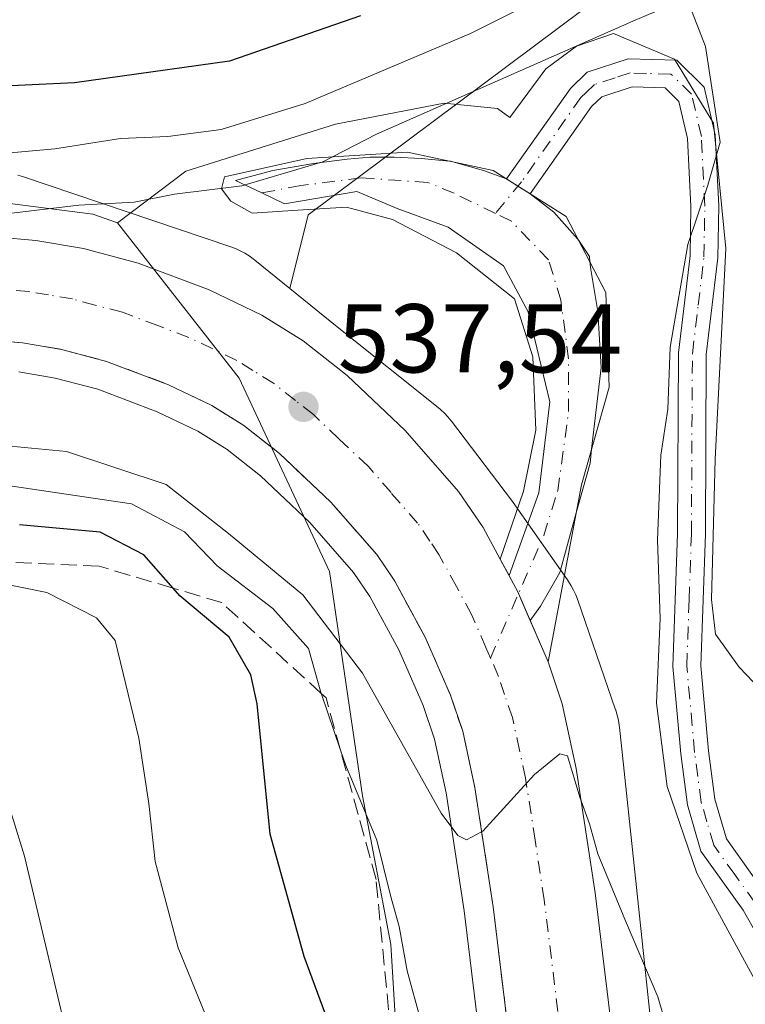
# Model space of a CAD drawing. Units: metres. Extents: x 559733 to 563167, y 4724063 to 4726407.
# Drawn here: x 560292 to 560366, y 4725462 to 4725563 of the extents above; entities that cross this region are included whole.
import ezdxf

# ---------------------------------------------------------------- set-up
doc = ezdxf.new("R2010")
doc.units = ezdxf.units.M
doc.header["$MEASUREMENT"] = 0
doc.linetypes.add('DGN Style 3', pattern=[2.307223458686699, 1.648016756204785, -0.6592067024819142])
doc.linetypes.add('DGN Style 4', pattern=[2.6384748266838614, 1.318413404963828, -0.6592067024819142, 0.001648016756204785, -0.6592067024819142])
for name, color, linetype, lineweight in [('Arbolado forestal CxS', 92, 'Continuous', 0), ('Camino Cxs', 7, 'Continuous', 0), ('Camino eje', 30, 'DGN Style 4', 13), ('Carretera de calzada única Cxs', 7, 'Continuous', 13), ('Carretera de calzada única eje', 7, 'DGN Style 4', 0), ('Curva de nivel maestra', 30, 'Continuous', 30), ('Curva de nivel normal', 30, 'Continuous', 0), ('Espacio natural protegido', 121, 'Continuous', 13), ('Espacio natural protegido CxS', 121, 'Continuous', 0), ('Explanada Cxs', 7, 'Continuous', 0), ('Núcleo urbano CxS', 7, 'Continuous', 0), ('Punto de cota en terreno', 7, 'Continuous', 0), ('Rótulo de punto de cota en terreno', 7, 'Continuous', 0), ('Talud superficial', 30, 'DGN Style 3', 0)]:
    doc.layers.add(name, color=color, linetype=linetype, lineweight=lineweight)
doc.styles.add('Style-Arial', font='txt')

# ---------------------------------------------------------------- blocks, each defined once
blk = doc.blocks.new('*U9')
at = {"layer": 'Arbolado forestal CxS', "color": 92, "linetype": 'Continuous', "lineweight": 0}
blk.add_polyline3d([(560357.1031, 4725455.9595, 540.8423000000039), (560353.4634999996, 4725490.1505, 538.0363000000071), (560353.4401000004, 4725490.348099999, 538.0636999999988), (560353.3548999997, 4725490.864499999, 538.1515999999974), (560353.2361000003, 4725491.374500001, 538.2630000000064), (560353.0840999996, 4725491.875499999, 538.3986000000004), (560353.0692999996, 4725491.9187, 538.4116000000067), (560349.1485000001, 4725503.255899999, 539.1686000000045), (560348.9789000005, 4725503.702500001, 539.1713000000018), (560348.7626999998, 4725504.179300001, 539.1753000000026), (560348.5159, 4725504.641100001, 539.1796999999933), (560348.2396999998, 4725505.085700001, 539.1843999999984), (560348.1321, 4725505.2423, 539.1861000000063), (560342.5560999997, 4725513.172700001, 538.6949000000022), (560342.3855, 4725513.406099999, 538.682799999995), (560336.2324999999, 4725521.517300001, 538.7574000000022), (560336.2059000004, 4725521.5525, 538.7562000000034), (560335.8734999998, 4725521.9571, 538.7369000000035), (560335.5159, 4725522.3391, 538.7087000000029), (560335.1338999998, 4725522.696900001, 538.6627000000008), (560334.8514999999, 4725522.933300001, 538.6245000000055), (560324.4912999999, 4725531.207900001, 537.9474000000046), (560319.6640999997, 4725535.1161, 537.3413), (560321.5242999997, 4725542.680500001, 535.5109999999986), (560357.5661000004, 4725569.604699999, 530.4992000000057)], dxfattribs=at)
blk = doc.blocks.new('*U15')
at = {"layer": 'Arbolado forestal CxS', "color": 92, "linetype": 'Continuous', "lineweight": 0}
blk.add_polyline3d([(560504.6341000004, 4726051.090700001, 520.2140000000073), (560514.4857000001, 4726006.755100001, 510.9590000000026), (560529.2635000004, 4725964.8825, 513.4398999999976), (560529.2626999998, 4725905.7685, 514.0875999999989), (560521.8724999996, 4725846.6547, 519.0384999999952), (560487.3885000004, 4725794.930500001, 512.7926000000007), (560462.7565000001, 4725723.501499999, 522.3669999999984), (560443.0509000003, 4725664.387900001, 523.5139999999956), (560421.7827000003, 4725617.1973, 516.2755999999936), (560386.3989000004, 4725600.3487, 521.0564000000013), (560357.5661000004, 4725569.604699999, 530.4992000000057), (560321.5242999997, 4725542.680500001, 535.5109999999986), (560319.6640999997, 4725535.1161, 537.3413), (560316.0509000003, 4725538.041300001, 536.8154000000068), (560315.8872999996, 4725538.170700001, 536.7695999999996), (560315.4617, 4725538.475500001, 536.6619999999966), (560315.0173000004, 4725538.7521, 536.5647999999928), (560314.5554999998, 4725538.9987, 536.4783000000025), (560314.0787000004, 4725539.2149, 536.4024999999965), (560313.5887000002, 4725539.399, 536.3375999999989), (560313.5831000004, 4725539.4011, 536.3368999999948), (560313.5774999997, 4725539.403000001, 536.3362000000052), (560292.2345000004, 4725546.613299999, 530.1009000000049), (560291.7446999997, 4725546.761700001, 529.9572999999946)], dxfattribs=at)
blk = doc.blocks.new('*U24')
at = {"layer": 'Espacio natural protegido CxS', "color": 121, "linetype": 'Continuous', "lineweight": 0, "flags": 128}
blk.add_lwpolyline([(560367.9318, 4725494.003), (560365.7518999996, 4725496.273000001), (560363.3079000014, 4725499.685000001), (560362.895999999, 4725503.243), (560363.2822000004, 4725517.616000001), (560364.3696, 4725539.244000001), (560363.1167999994, 4725552.0781), (560359.1199000002, 4725558.656099999), (560352.8688999997, 4725561.272199999), (560349.0669, 4725559.967300001), (560345.9088999992, 4725557.6513), (560342.230799999, 4725552.650400001), (560340.9528000002, 4725553.575400001), (560335.4787999989, 4725554.1435), (560324.3176999989, 4725551.9697), (560308.9736999993, 4725547.155999999), (560301.9494000005, 4725541.851500002), (560299.4482000008, 4725542.748199998), (560281.2966000009, 4725545.090700001)], dxfattribs=at)
blk = doc.blocks.new('5PATER')
at = {"layer": 'Punto de cota en terreno', "linetype": 'Continuous', "lineweight": 0}
h = blk.add_hatch(color=51, dxfattribs=at)
edge = h.paths.add_edge_path()
edge.add_ellipse((0, 0), major_axis=(-0.1095731443231308, -0.1110710700762829), ratio=0.9994222409660322, start_angle=0, end_angle=360)

msp = doc.modelspace()

# ---------------------------------------------------------------- linework, layer by layer
at = {"layer": 'Arbolado forestal CxS', "color": 92, "linetype": 'Continuous', "lineweight": 0}
for points in [[(560295.2315999996, 4726381.510299999, 520.7780999999959), (560297.7399000004, 4726361.4417, 520.6664000000019), (560297.7392999995, 4726329.421700001, 516.8761999999988), (560297.7386999996, 4726290.0123, 512.3649000000005), (560300.2012999998, 4726260.4553, 512.779999999999), (560324.8315000003, 4726208.7303, 522.7054000000062), (560329.7569000004, 4726161.931700001, 515.7805999999982), (560369.1655000001, 4726120.058900001, 515.110400000005), (560428.2790999999, 4726090.5009, 519.9293999999937), (560472.6142999995, 4726065.8695, 517.911500000002), (560504.6341000004, 4726051.090700001, 520.2140000000073), (560514.4857000001, 4726006.755100001, 510.9590000000026), (560529.2635000004, 4725964.8825, 513.4398999999976), (560529.2626999998, 4725905.7685, 514.0875999999989), (560521.8724999996, 4725846.6547, 519.0384999999952), (560487.3885000004, 4725794.930500001, 512.7926000000007), (560462.7565000001, 4725723.501499999, 522.3669999999984), (560443.0509000003, 4725664.387900001, 523.5139999999956), (560421.7827000003, 4725617.1973, 516.2755999999936), (560386.3989000004, 4725600.3487, 521.0564000000013), (560357.5661000004, 4725569.604699999, 530.4992000000057), (560321.5242999997, 4725542.680500001, 535.5109999999986), (560319.6640999997, 4725535.1161, 537.3413)], [(560295.2315999996, 4726381.510299999, 520.7780999999959), (560297.7399000004, 4726361.4417, 520.6664000000019), (560297.7392999995, 4726329.421700001, 516.8761999999988), (560297.7386999996, 4726290.0123, 512.3649000000005), (560300.2012999998, 4726260.4553, 512.779999999999), (560324.8315000003, 4726208.7303, 522.7054000000062), (560329.7569000004, 4726161.931700001, 515.7805999999982), (560369.1655000001, 4726120.058900001, 515.110400000005), (560428.2790999999, 4726090.5009, 519.9293999999937), (560472.6142999995, 4726065.8695, 517.911500000002), (560504.6341000004, 4726051.090700001, 520.2140000000073), (560514.4857000001, 4726006.755100001, 510.9590000000026), (560529.2635000004, 4725964.8825, 513.4398999999976), (560529.2626999998, 4725905.7685, 514.0875999999989), (560521.8724999996, 4725846.6547, 519.0384999999952), (560487.3885000004, 4725794.930500001, 512.7926000000007), (560462.7565000001, 4725723.501499999, 522.3669999999984), (560443.0509000003, 4725664.387900001, 523.5139999999956), (560421.7827000003, 4725617.1973, 516.2755999999936), (560386.3989000004, 4725600.3487, 521.0564000000013), (560357.5661000004, 4725569.604699999, 530.4992000000057), (560321.5242999997, 4725542.680500001, 535.5109999999986), (560319.6640999997, 4725535.1161, 537.3413)], [(560319.6640999997, 4725535.1161, 537.3413), (560316.0509000003, 4725538.041300001, 536.8154000000068), (560315.8872999996, 4725538.170700001, 536.7695999999996), (560315.4617, 4725538.475500001, 536.6619999999966), (560315.0173000004, 4725538.7521, 536.5647999999928), (560314.5554999998, 4725538.9987, 536.4783000000025), (560314.0787000004, 4725539.2149, 536.4024999999965), (560313.5887000002, 4725539.399, 536.3375999999989), (560313.5831000004, 4725539.4011, 536.3368999999948), (560313.5774999997, 4725539.403000001, 536.3362000000052), (560292.2345000004, 4725546.613299999, 530.1009000000049), (560291.7446999997, 4725546.761700001, 529.9572999999946)], [(560319.6640999997, 4725535.1161, 537.3413), (560324.4912999999, 4725531.207900001, 537.9474000000046), (560334.8514999999, 4725522.933300001, 538.6245000000055), (560335.1338999998, 4725522.696900001, 538.6627000000008), (560335.5159, 4725522.3391, 538.7087000000029), (560335.8734999998, 4725521.9571, 538.7369000000035), (560336.2059000004, 4725521.5525, 538.7562000000034), (560336.2324999999, 4725521.517300001, 538.7574000000022), (560342.3855, 4725513.406099999, 538.682799999995), (560342.5560999997, 4725513.172700001, 538.6949000000022), (560348.1321, 4725505.2423, 539.1861000000063), (560348.2396999998, 4725505.085700001, 539.1843999999984), (560348.5159, 4725504.641100001, 539.1796999999933), (560348.7626999998, 4725504.179300001, 539.1753000000026), (560348.9789000005, 4725503.702500001, 539.1713000000018), (560349.1485000001, 4725503.255899999, 539.1686000000045), (560353.0692999996, 4725491.9187, 538.4116000000067), (560353.0840999996, 4725491.875499999, 538.3986000000004), (560353.2361000003, 4725491.374500001, 538.2630000000064), (560353.3548999997, 4725490.864499999, 538.1515999999974), (560353.4401000004, 4725490.348099999, 538.0636999999988), (560353.4634999996, 4725490.1505, 538.0363000000071), (560357.1031, 4725455.9595, 540.8423000000039)], [(560291.8262999998, 4725526.5823, 535.5650000000023), (560295.5729, 4725525.9453, 535.8472999999941), (560299.9336999999, 4725524.7893, 536.1143000000011), (560306.0280999999, 4725522.489499999, 536.3479999999981), (560310.2147000004, 4725520.476299999, 536.821299999996), (560313.2055000003, 4725518.6195, 536.937300000005), (560316.6379000006, 4725515.9167, 537.2480999999971), (560321.6955000004, 4725511.137900001, 537.6264999999985), (560326.1898999996, 4725505.994700001, 538.1707000000024), (560327.8542999999, 4725503.5383, 538.257500000007), (560330.8317, 4725498.0623, 538.8747000000003), (560333.3191000001, 4725492.348300001, 539.0589999999938), (560334.4845000004, 4725488.9077, 539.5185000000056), (560335.6787, 4725483.4135, 540.175700000007), (560337.5377000002, 4725471.2915, 540.9777000000031), (560345.3350999998, 4725407.147299999, 543.6582999999955)], [(560345.3350999998, 4725407.147299999, 543.6582999999955), (560337.5377000002, 4725471.2915, 540.9777000000031), (560335.6787, 4725483.4135, 540.175700000007), (560334.4845000004, 4725488.9077, 539.5185000000056), (560333.3191000001, 4725492.348300001, 539.0589999999938), (560330.8317, 4725498.0623, 538.8747000000003), (560327.8542999999, 4725503.5383, 538.257500000007), (560326.1898999996, 4725505.994700001, 538.1707000000024), (560321.6955000004, 4725511.137900001, 537.6264999999985), (560316.6379000006, 4725515.9167, 537.2480999999971), (560313.2055000003, 4725518.6195, 536.937300000005), (560310.2147000004, 4725520.476299999, 536.821299999996), (560306.0280999999, 4725522.489499999, 536.3479999999981), (560299.9336999999, 4725524.7893, 536.1143000000011), (560295.5729, 4725525.9453, 535.8472999999941), (560291.8262999998, 4725526.5823, 535.5650000000023)]]:
    msp.add_polyline3d(points, dxfattribs=at)
at = {"layer": 'Camino Cxs', "color": 7, "linetype": 'Continuous', "lineweight": 0, "extrusion": (0.5298226203460753, 0.8479961803239027, 0.01380105523827516), "elevation": 4304134.474763812, "flags": 128}
msp.add_lwpolyline([(2028723.943823215, -58870.03616835212), (2028725.233702705, -58870.10687508616), (2028725.416774924, -58870.11547581239), (2028726.805213022, -58870.18368240123)], dxfattribs=at)
at = {"layer": 'Camino Cxs', "color": 7, "linetype": 'Continuous', "lineweight": 0}
for points in [[(560370.5601000004, 4725463.5701, 538.9440000000031), (560366.1501000002, 4725471.370100001, 538.5877000000038), (560361.8300999999, 4725477.4001, 539.5975999999937), (560360.4501, 4725482.1601, 540.027900000001), (560359.7600999996, 4725487.390100001, 539.4977000000072), (560358.9401000004, 4725496.350099999, 540.011599999998), (560359.4200999998, 4725510.0101, 538.5991000000067), (560359.5201000003, 4725528.540100001, 538.4030999999959), (560360.7100999998, 4725538.470100001, 537.1493000000046), (560360.8000999996, 4725543.550100001, 537.0576000000001), (560360.4600999998, 4725550.5001, 537.5871000000043), (560359.5701000001, 4725554.3201, 537.6579000000056), (560358.1501000002, 4725555.700099999, 536.9691000000021), (560354.7701000003, 4725555.800100001, 536.8916000000027), (560351.6700999998, 4725554.790100001, 537.0921999999991), (560350.6101000002, 4725553.780099999, 537.0752999999969), (560344.2955, 4725544.844699999, 537.1682000000001), (560343.2021000005, 4725545.528999999, 537.0975000000036), (560343.0469000004, 4725545.6262, 537.0889000000025), (560341.8699000003, 4725546.362700001, 537.0206999999937), (560348.4301000005, 4725555.6501, 537.0473999999958), (560350.1601, 4725557.3101, 537.078800000003), (560354.3601000002, 4725558.670100001, 537.3426999999938), (560359.3400999998, 4725558.530099999, 537.9272999999957), (560362.1601, 4725555.790100001, 539.155700000003), (560363.3000999996, 4725550.9001, 538.7945999999939), (560363.6601, 4725543.590100001, 537.8800999999949), (560363.5601000004, 4725538.270099999, 537.8335999999981), (560362.3800999997, 4725528.340100001, 538.6852000000072), (560362.2801000001, 4725509.950099999, 539.3166000000056), (560361.8000999996, 4725496.4301, 539.4435999999987), (560362.6001000004, 4725487.710100001, 538.5084000000061), (560363.2500999998, 4725482.7501, 539.2605999999942), (560364.4401000004, 4725478.670100001, 538.287599999996), (560368.5601000004, 4725472.9101, 536.7449000000051)], [(560341.8699000003, 4725546.362700001, 537.0206999999937), (560348.4301000005, 4725555.6501, 537.0473999999958), (560350.1601, 4725557.3101, 537.078800000003), (560354.3601000002, 4725558.670100001, 537.3426999999938), (560359.3400999998, 4725558.530099999, 537.9272999999957), (560362.1601, 4725555.790100001, 539.155700000003), (560363.3000999996, 4725550.9001, 538.7945999999939), (560363.6601, 4725543.590100001, 537.8800999999949), (560363.5601000004, 4725538.270099999, 537.8335999999981), (560362.3800999997, 4725528.340100001, 538.6852000000072), (560362.2801000001, 4725509.950099999, 539.3166000000056), (560361.8000999996, 4725496.4301, 539.4435999999987), (560362.6001000004, 4725487.710100001, 538.5084000000061), (560363.2500999998, 4725482.7501, 539.2605999999942), (560364.4401000004, 4725478.670100001, 538.287599999996), (560368.5601000004, 4725472.9101, 536.7449000000051), (560371.2401000002, 4725468.170100001, 535.6098999999958)], [(560375.7001, 4725454.640100001, 539.0118999999977), (560370.5601000004, 4725463.5701, 538.9440000000031), (560366.1501000002, 4725471.370100001, 538.5877000000038), (560361.8300999999, 4725477.4001, 539.5975999999937), (560360.4501, 4725482.1601, 540.027900000001), (560359.7600999996, 4725487.390100001, 539.4977000000072), (560358.9401000004, 4725496.350099999, 540.011599999998), (560359.4200999998, 4725510.0101, 538.5991000000067), (560359.5201000003, 4725528.540100001, 538.4030999999959), (560360.7100999998, 4725538.470100001, 537.1493000000046), (560360.8000999996, 4725543.550100001, 537.0576000000001), (560360.4600999998, 4725550.5001, 537.5871000000043), (560359.5701000001, 4725554.3201, 537.6579000000056), (560358.1501000002, 4725555.700099999, 536.9691000000021), (560354.7701000003, 4725555.800100001, 536.8916000000027), (560351.6700999998, 4725554.790100001, 537.0921999999991), (560350.6101000002, 4725553.780099999, 537.0752999999969), (560344.2955, 4725544.844799999, 537.1682000000001)]]:
    msp.add_polyline3d(points, dxfattribs=at)
at = {"layer": 'Camino eje', "color": 30, "linetype": 'DGN Style 4', "lineweight": 13}
msp.add_polyline3d([(560367.3551000003, 4725472.140100001, 537.383799999996), (560365.2950999998, 4725475.020099999, 538.2066999999952), (560363.1350999996, 4725478.0351, 539.0288), (560362.4451000001, 4725480.415100001, 539.4122999999963), (560361.8501000004, 4725482.4551, 539.5648999999976), (560361.5050999997, 4725485.0701, 539.2617000000029), (560361.1801000005, 4725487.550100001, 538.974000000002), (560360.3701, 4725496.390100001, 539.7252000000008), (560360.6101000002, 4725503.220100001, 538.2458999999944), (560360.8501000004, 4725509.9801, 538.9530999999988), (560360.9501, 4725528.440099999, 538.5553000000073), (560361.5450999998, 4725533.405099999, 538.1009000000049), (560362.1350999996, 4725538.370100001, 537.3439999999973), (560362.1851000004, 4725541.030099999, 537.251099999994), (560362.2301000003, 4725543.5701, 537.1490999999951), (560361.8800999997, 4725550.700099999, 538.1333000000013), (560360.8651000002, 4725555.0551, 538.405700000003), (560358.7451, 4725557.1151, 537.376900000003), (560356.2550999997, 4725557.1851, 536.809699999998), (560354.5651000004, 4725557.235099999, 536.9579999999987), (560353.0151000004, 4725556.7301, 537.0825000000041), (560350.9151, 4725556.050100001, 537.0905000000057), (560350.0500999996, 4725555.220100001, 537.0733999999939), (560349.5201000003, 4725554.715100001, 537.0666999999958), (560343.4093000004, 4725546.0659, 537.1242000000057), (560340.7392999995, 4725542.826500001, 536.7802999999985)], dxfattribs=at)
at = {"layer": 'Carretera de calzada única Cxs', "color": 7, "linetype": 'Continuous', "lineweight": 13, "extrusion": (-0.08212602803729356, -0.01671823479014766, 0.9964817189212852), "elevation": -124486.2687155504, "flags": 128}
msp.add_lwpolyline([(-4518802.6082017, 1486508.831329683), (-4518802.574874897, 1486508.942294426), (-4518802.46530752, 1486509.159451236)], dxfattribs=at)
at = {"layer": 'Carretera de calzada única Cxs', "color": 7, "linetype": 'Continuous', "lineweight": 13, "extrusion": (-0.08292984942749063, -0.04568595403761595, 0.9955076261272972), "elevation": -261825.5526254229, "flags": 128}
msp.add_lwpolyline([(-3868653.351083507, 2758577.651950945), (-3868651.081269708, 2758579.996656606), (-3868649.170669156, 2758581.646399959)], dxfattribs=at)
at = {"layer": 'Carretera de calzada única Cxs', "color": 7, "linetype": 'Continuous', "lineweight": 13, "extrusion": (0.5298226203460753, 0.8479961803239027, 0.01380105523827516), "elevation": 4304134.474763812, "flags": 128}
msp.add_lwpolyline([(2028723.943823215, -58870.03616835212), (2028725.233702705, -58870.10687508616), (2028725.416774924, -58870.11547581239), (2028726.805213022, -58870.18368240123)], dxfattribs=at)
at = {"layer": 'Carretera de calzada única Cxs', "color": 7, "linetype": 'Continuous', "lineweight": 13, "extrusion": (-0.07052385852520957, 0.01966931059554169, 0.9973161502750331), "elevation": 53966.27736324124, "flags": 128}
msp.add_lwpolyline([(-4702356.936513028, -727768.0107664728), (-4702355.725308812, -727766.5998613278), (-4702355.221898617, -727766.4031814238)], dxfattribs=at)
at = {"layer": 'Carretera de calzada única Cxs', "color": 7, "linetype": 'Continuous', "lineweight": 13, "extrusion": (-0.8830076591826956, 0.1904904521908583, 0.4289648720452744), "elevation": 405603.8732027664, "flags": 128}
msp.add_lwpolyline([(-4737418.690155017, -192013.6258031389), (-4737417.267790957, -192013.2994518817), (-4737411.981116658, -192014.0057344534)], dxfattribs=at)
at = {"layer": 'Carretera de calzada única Cxs', "color": 7, "linetype": 'Continuous', "lineweight": 13, "extrusion": (-0.02666961420931019, 0.04906208170645907, 0.9984396044912058), "elevation": 217437.4254370097, "flags": 128}
msp.add_lwpolyline([(-2749154.671519671, -3878050.007250298), (-2749154.671519672, -3878048.107255009)], dxfattribs=at)
at = {"layer": 'Carretera de calzada única Cxs', "color": 7, "linetype": 'Continuous', "lineweight": 13, "extrusion": (-0.1360378325890339, -0.02576648095100866, 0.9903685155354441), "elevation": -197453.3458188715, "flags": 128}
msp.add_lwpolyline([(-4538678.133361086, 1416262.878855026), (-4538678.107791298, 1416262.887182214), (-4538676.330884361, 1416263.46315405), (-4538676.14481136, 1416263.505096045), (-4538673.266930118, 1416264.152948657), (-4538673.207943693, 1416264.167346322)], dxfattribs=at)
msp.add_lwpolyline([(-4538678.133361086, 1416262.878855026), (-4538678.107791298, 1416262.887182214), (-4538676.330884361, 1416263.46315405), (-4538676.14481136, 1416263.505096045), (-4538673.266930118, 1416264.152948657), (-4538673.207943693, 1416264.167346322)], dxfattribs=at)
at = {"layer": 'Carretera de calzada única Cxs', "color": 7, "linetype": 'Continuous', "lineweight": 13, "extrusion": (-0.01485655370051345, 0.03452755121704263, 0.9992933158082757), "elevation": 155374.2220463516, "flags": 128}
msp.add_lwpolyline([(-2382452.410492925, -4116324.315078374), (-2382452.410492925, -4116319.672657759)], dxfattribs=at)
at = {"layer": 'Carretera de calzada única Cxs', "color": 7, "linetype": 'Continuous', "lineweight": 13}
msp.add_polyline3d([(560341.8699000003, 4725546.362700001, 537.0206999999937), (560343.0469000004, 4725545.6262, 537.0889000000025), (560343.2021000005, 4725545.528999999, 537.0975000000036), (560344.2955, 4725544.844699999, 537.1682000000001), (560346.7456999999, 4725542.9575, 537.3929000000062), (560349.1930999998, 4725540.179300001, 537.5920000000042), (560349.3539000005, 4725539.938200001, 537.6059999999999), (560350.3838999998, 4725538.3935, 537.7093000000023), (560350.4375999998, 4725537.855900001, 537.7237000000023), (560350.5160999997, 4725537.070499999, 537.7489999999962), (560351.2437000005, 4725532.7709, 537.936799999996), (560351.5745000001, 4725527.0163, 538.577099999995), (560350.6129999999, 4725518.646600001, 539.840200000006), (560350.4499000004, 4725517.226700001, 540.1349999999948), (560349.0389, 4725512.1228, 539.497000000003), (560347.3410999998, 4725505.981899999, 539.2715000000027), (560345.3567000004, 4725502.542300001, 539.3644000000058), (560344.3066999996, 4725501.081599999, 539.4079000000056), (560344.2814999997, 4725501.136800001, 539.4060000000027), (560343.1155000003, 4725503.845000001, 539.3165000000008), (560343.0401, 4725504.020099999, 539.3104000000021), (560342.1489000004, 4725505.659800001, 539.2311000000045), (560342.1359999999, 4725505.6834, 539.2295000000013), (560345.1979, 4725514.170700001, 538.8181999999942), (560346.3224999999, 4725523.497300001, 538.167300000001), (560344.0932999998, 4725532.7379, 537.4499000000069), (560341.5796999997, 4725537.4343, 536.923299999995), (560335.8913000004, 4725541.403100001, 536.5347000000038), (560330.6656999998, 4725543.3213, 536.293399999995), (560326.5050999997, 4725545.074100001, 536.1633000000002), (560319.0966999996, 4725543.817299999, 535.9516000000004), (560316.7642999999, 4725544.922300001, 535.726800000004), (560314.0696999999, 4725546.1987, 535.293399999995), (560317.8995000003, 4725547.223900001, 535.5331000000006), (560322.0667000003, 4725547.951500001, 535.5978999999934), (560325.5129000006, 4725548.3815, 535.7234000000026), (560327.8941000003, 4725548.5799, 535.8782999999967), (560330.3415000001, 4725548.5799, 536.111699999994), (560333.1196999997, 4725548.4475, 536.3735000000015), (560336.0208999999, 4725548.180299999, 536.6150000000052), (560336.1359000001, 4725548.169700001, 536.624299999996), (560336.3698000005, 4725548.1055, 536.6425000000017), (560339.5094999997, 4725547.2437, 536.8644999999962)], close=True, dxfattribs=at)
for points in [[(560342.1360999999, 4725505.6834, 539.2295000000013), (560345.1979, 4725514.170700001, 538.8181999999942), (560346.3224999999, 4725523.497300001, 538.167300000001), (560344.0932999998, 4725532.7379, 537.4499000000069), (560341.5796999997, 4725537.4343, 536.923299999995), (560335.8913000004, 4725541.403100001, 536.5347000000038), (560330.6656999998, 4725543.3213, 536.293399999995), (560326.5050999997, 4725545.074100001, 536.1633000000002), (560319.0966999996, 4725543.817299999, 535.9516000000004), (560316.7642999999, 4725544.922300001, 535.726800000004), (560314.0696999999, 4725546.1987, 535.293399999995), (560317.8995000003, 4725547.223900001, 535.5331000000006), (560322.0667000003, 4725547.951500001, 535.5978999999934), (560325.5129000006, 4725548.3815, 535.7234000000026), (560327.8941000003, 4725548.5799, 535.8782999999967), (560330.3415000001, 4725548.5799, 536.111699999994), (560333.1196999997, 4725548.4475, 536.3735000000015), (560336.0208999999, 4725548.180299999, 536.6150000000052)], [(560344.2955, 4725544.844799999, 537.1682000000001), (560346.7456999999, 4725542.9575, 537.3929000000062), (560349.1930999998, 4725540.179300001, 537.5920000000042), (560349.3539000005, 4725539.938200001, 537.6059999999999)], [(560286.6501000002, 4725540.670100001, 535.3018000000011), (560293.5701000001, 4725540.0601, 536.023199999996), (560298.4700999996, 4725539.220100001, 536.2596000000049), (560304.0800999999, 4725537.7301, 536.6964000000007), (560311.3800999997, 4725534.9801, 537.2762999999978), (560316.7600999996, 4725532.390100001, 537.574299999993), (560321.0100999996, 4725529.7501, 537.8533000000025), (560325.5201000003, 4725526.200099999, 538.107799999998), (560331.4901000002, 4725520.5601, 538.5243000000046), (560336.9600999998, 4725514.300100001, 538.790599999993), (560339.4700999996, 4725510.600099999, 538.906099999993), (560341.2301000003, 4725507.350099999, 539.1233999999968), (560342.1359999999, 4725505.6834, 539.2295000000013), (560342.1489000004, 4725505.659800001, 539.2311000000045), (560343.0401, 4725504.020099999, 539.3104000000021), (560343.1155000003, 4725503.845000001, 539.3165000000008), (560344.2814999997, 4725501.136800001, 539.4060000000027), (560344.3066999996, 4725501.081599999, 539.4079000000056), (560346.1401000004, 4725496.8201, 539.5823999999993), (560347.5900999998, 4725492.540100001, 539.7786999999954), (560349.0301000001, 4725485.880100001, 539.7155000000057), (560350.9901000002, 4725473.140100001, 540.2979999999952), (560359.0500999996, 4725406.800100001, 543.3432999999932)], [(560286.6501000002, 4725540.670100001, 535.3018000000011), (560293.5701000001, 4725540.0601, 536.023199999996), (560298.4700999996, 4725539.220100001, 536.2596000000049), (560304.0800999999, 4725537.7301, 536.6964000000007), (560311.3800999997, 4725534.9801, 537.2762999999978), (560316.7600999996, 4725532.390100001, 537.574299999993), (560321.0100999996, 4725529.7501, 537.8533000000025), (560325.5201000003, 4725526.200099999, 538.107799999998), (560331.4901000002, 4725520.5601, 538.5243000000046), (560336.9600999998, 4725514.300100001, 538.790599999993), (560339.4700999996, 4725510.600099999, 538.906099999993), (560341.2301000003, 4725507.350099999, 539.1233999999968)], [(560350.4375999998, 4725537.855900001, 537.7237000000023), (560350.5160999997, 4725537.070499999, 537.7489999999962), (560351.2437000005, 4725532.7709, 537.936799999996), (560351.5745000001, 4725527.0163, 538.577099999995), (560350.6129999999, 4725518.646600001, 539.840200000006)], [(560337.0100999996, 4725259.6601, 550.5390000000043), (560348.5900999998, 4725304.5001, 547.9982000000019), (560352.0800999999, 4725327.050100001, 546.9324999999953), (560352.5601000004, 4725333.1501, 546.5920999999944), (560353.1101000002, 4725349.2601, 545.9085999999952), (560352.5601000004, 4725362.630100001, 545.3176999999996), (560350.7701000003, 4725386.1501, 544.4680999999982), (560348.5500999996, 4725405.5601, 543.5141000000004), (560340.5100999996, 4725471.700099999, 540.4716000000044), (560338.6300999997, 4725483.960100001, 539.7323000000034), (560337.3800999997, 4725489.710100001, 539.4082999999955), (560336.1201, 4725493.4301, 539.193499999994), (560333.5301000001, 4725499.380100001, 538.7712000000029), (560330.4200999998, 4725505.100099999, 538.4226999999955), (560328.5701000001, 4725507.8301, 538.1823000000004), (560323.8601000002, 4725513.220100001, 537.7508999999991), (560318.6001000004, 4725518.190099999, 537.3197999999975), (560314.9301000005, 4725521.0801, 537.093599999993), (560311.6601, 4725523.110099999, 536.8291999999929), (560307.2100999998, 4725525.2501, 536.5629999999946), (560300.8501000004, 4725527.6501, 536.1236000000063), (560296.2100999998, 4725528.880100001, 535.8675999999978), (560292.2100999998, 4725529.5601, 535.6505999999936), (560285.9700999996, 4725530.110099999, 535.3292999999976)], [(560337.0100999996, 4725259.6601, 550.5390000000043), (560348.5900999998, 4725304.5001, 547.9982000000019), (560352.0800999999, 4725327.050100001, 546.9324999999953), (560352.5601000004, 4725333.1501, 546.5920999999944), (560353.1101000002, 4725349.2601, 545.9085999999952), (560352.5601000004, 4725362.630100001, 545.3176999999996), (560350.7701000003, 4725386.1501, 544.4680999999982), (560348.5500999996, 4725405.5601, 543.5141000000004), (560340.5100999996, 4725471.700099999, 540.4716000000044), (560338.6300999997, 4725483.960100001, 539.7323000000034), (560337.3800999997, 4725489.710100001, 539.4082999999955), (560336.1201, 4725493.4301, 539.193499999994), (560333.5301000001, 4725499.380100001, 538.7712000000029), (560330.4200999998, 4725505.100099999, 538.4226999999955), (560328.5701000001, 4725507.8301, 538.1823000000004), (560323.8601000002, 4725513.220100001, 537.7508999999991), (560318.6001000004, 4725518.190099999, 537.3197999999975), (560314.9301000005, 4725521.0801, 537.093599999993), (560311.6601, 4725523.110099999, 536.8291999999929), (560307.2100999998, 4725525.2501, 536.5629999999946), (560300.8501000004, 4725527.6501, 536.1236000000063), (560296.2100999998, 4725528.880100001, 535.8675999999978), (560292.2100999998, 4725529.5601, 535.6505999999936), (560285.9700999996, 4725530.110099999, 535.3292999999976)], [(560349.0389, 4725512.1228, 539.497000000003), (560347.3410999998, 4725505.981899999, 539.2715000000027), (560345.3567000004, 4725502.542300001, 539.3644000000058), (560344.3065, 4725501.081499999, 539.4079000000056)], [(560346.1401000004, 4725496.8201, 539.5823999999993), (560347.5900999998, 4725492.540100001, 539.7786999999954), (560349.0301000001, 4725485.880100001, 539.7155000000057), (560350.9901000002, 4725473.140100001, 540.2979999999952), (560359.0500999996, 4725406.800100001, 543.3432999999932), (560361.3000999996, 4725387.1501, 544.6132999999973), (560363.1201, 4725363.2501, 545.7636999999959), (560363.6901000004, 4725349.300100001, 546.4861999999994), (560363.1201, 4725332.550100001, 547.321100000001), (560362.5900999998, 4725325.8201, 547.5938000000025), (560358.9600999998, 4725302.360099999, 548.8280999999988), (560347.2600999996, 4725257.0601, 550.1275000000023)]]:
    msp.add_polyline3d(points, dxfattribs=at)
at = {"layer": 'Carretera de calzada única eje', "color": 7, "linetype": 'DGN Style 4', "lineweight": 0}
for points in [[(560340.7392999995, 4725542.826500001, 536.7802999999985), (560336.4996999997, 4725544.888900001, 536.513300000006), (560333.8010999998, 4725546.0001, 536.3991999999998), (560326.9747000001, 4725546.476500001, 536.0748000000021), (560320.7834999999, 4725545.682700001, 535.832899999994), (560316.7642999999, 4725544.922300001, 535.726800000004)], [(560340.2358999997, 4725497.223099999, 539.3291999999929), (560345.7072999999, 4725509.8051, 539.0763000000006), (560347.1360999999, 4725514.4089, 538.8747000000003), (560348.2472999999, 4725522.505100001, 538.3218000000053), (560348.2472999999, 4725527.9027, 537.9465999999958), (560347.4534999998, 4725533.9351, 537.5359999999928), (560346.1835000003, 4725538.062700001, 537.3203999999969), (560342.3734999998, 4725542.031500001, 536.9352000000072), (560340.7392999995, 4725542.826500001, 536.7802999999985)], [(560340.2358999997, 4725497.223099999, 539.3291999999929), (560339.7600999996, 4725498.3101, 539.2688000000053), (560338.2901, 4725501.700099999, 539.0844999999972), (560336.7301000003, 4725504.5601, 538.9048000000039), (560334.9501, 4725507.850099999, 538.6967000000004), (560334.0201000003, 4725509.210100001, 538.6055000000051), (560332.7600999996, 4725511.0601, 538.4850000000006), (560330.0301000001, 4725514.190099999, 538.2642999999953), (560327.6700999998, 4725516.890100001, 538.073900000003), (560324.6901000004, 4725519.710100001, 537.8551000000007), (560322.0601000004, 4725522.190099999, 537.659599999999), (560320.2200999996, 4725523.640100001, 537.5540000000037), (560317.9700999996, 4725525.4101, 537.4043999999994), (560315.8400999998, 4725526.7301, 537.2548999999999), (560314.2100999998, 4725527.7501, 537.1517000000022), (560309.2901, 4725530.110099999, 536.852899999998), (560306.1101000002, 4725531.3201, 536.6440000000002), (560302.4700999996, 4725532.690099999, 536.4251999999979), (560299.6601, 4725533.4301, 536.2710999999981), (560297.3400999998, 4725534.050100001, 536.1475000000064), (560294.8901000004, 4725534.470100001, 536.0002999999997), (560292.8901000004, 4725534.8101, 535.8788999999961), (560289.4301000005, 4725535.110099999, 535.6738000000041)], [(560342.1300999997, 4725258.360099999, 550.3141000000032), (560353.7701000003, 4725303.4301, 548.2406000000046), (560355.5900999998, 4725315.1601, 547.6809000000068), (560357.3300999999, 4725326.4301, 547.1784999999945), (560357.6001000004, 4725329.800100001, 547.0255999999936), (560357.8400999998, 4725332.850099999, 546.8929999999964), (560358.1101000002, 4725340.9001, 546.5378000000055), (560358.4001000002, 4725349.280099999, 546.186799999996), (560358.1101000002, 4725356.2501, 545.8669999999984), (560357.8400999998, 4725362.940099999, 545.5589999999938), (560356.9501, 4725374.700099999, 545.0160999999935), (560356.0401, 4725386.6501, 544.4980000000069), (560354.9101, 4725396.470100001, 544.0522999999957), (560353.8000999996, 4725406.1801, 543.5893999999971), (560349.7801000001, 4725439.2501, 542.0481), (560345.7500999998, 4725472.420100001, 540.5341000000044), (560344.8101000004, 4725478.550100001, 540.2406000000046), (560343.8300999999, 4725484.920100001, 539.9456999999966), (560343.2001, 4725487.790100001, 539.8025999999954), (560342.4801000003, 4725491.120100001, 539.6484999999957), (560341.6801000005, 4725493.4801, 539.5243000000046), (560341.0601000004, 4725495.340100001, 539.4360000000015), (560340.2358999997, 4725497.223099999, 539.3291999999929)]]:
    msp.add_polyline3d(points, dxfattribs=at)
at = {"layer": 'Curva de nivel maestra', "color": 30, "linetype": 'Continuous', "lineweight": 30, "flags": 128}
for points, elevation in [([(560326.9000000004, 4725563.100099999), (560313.4400000004, 4725558.4301), (560297.5700000003, 4725556.210100001), (560284.4900000002, 4725555.590100001)], 525), ([(560325.3099999996, 4725455.2401), (560321.1299999999, 4725466.610099999), (560317.6299999999, 4725479.170100001), (560316.2999999998, 4725492.520099999), (560315.6600000003, 4725495.5101), (560313.4199999999, 4725499.380100001), (560308.3499999996, 4725503.620100001), (560307.6744999997, 4725504.3895), (560304.6799999997, 4725507.800100001), (560300.2000000002, 4725510.140100001), (560291.9100000003, 4725510.890100001)], 549.9999999999999)]:
    msp.add_lwpolyline(points, dxfattribs=dict(at, elevation=elevation))
at = {"layer": 'Curva de nivel normal', "color": 30, "linetype": 'Continuous', "lineweight": 0, "flags": 128}
for points, elevation in [([(560348.8799999999, 4725566.6601), (560338.2000000002, 4725561.290100001), (560321.2100000001, 4725554.100099999), (560312.6100000005, 4725551.420100001), (560307.1399999997, 4725550.7301), (560302.2800000003, 4725550.5001), (560295.5499999998, 4725549.460100001), (560285.2199999997, 4725548.540100001)], 530), ([(560358.2199999997, 4725563.970100001), (560354.8499999996, 4725562.530099999), (560328.5499999998, 4725550.960100001), (560323.0300000003, 4725548.130100001), (560314.7300000004, 4725545.670100001), (560307.7999999998, 4725544.790100001), (560303.6699999999, 4725543.9801), (560298.0099999999, 4725543.6601), (560290.7999999998, 4725542.8201)], 535), ([(560370.0999999996, 4725458.0601), (560367.5499999998, 4725463.8301), (560361.3899999997, 4725475.1501), (560358.3600000005, 4725484.040100001), (560357.2599999999, 4725492.5801), (560357.6299999999, 4725501.280099999), (560357.3600000005, 4725509.340100001), (560357.7100000001, 4725518.020099999), (560358.4299999997, 4725522.7501), (560358.6600000003, 4725529.100099999), (560360.4900000002, 4725539.640100001), (560362.5499999998, 4725545.7301), (560363.8099999996, 4725550.140100001), (560362.2999999998, 4725559.950099999), (560360.6900000004, 4725564.090100001)], 535), ([(560361.04, 4725450.200099999), (560357.4199999999, 4725462.470100001), (560354.0800000001, 4725470.270099999), (560351.2400000002, 4725477.140100001), (560350.3899999997, 4725480.220100001), (560349.4100000003, 4725482.960100001), (560348.1399999997, 4725487.200099999), (560347.3399999999, 4725487.390100001), (560344.7599999999, 4725485.280099999), (560339.4600000001, 4725479.4801), (560339.3278000001, 4725479.409399999), (560337.7599999999, 4725478.5701), (560336.8899999997, 4725479.040100001), (560335.1600000003, 4725481.3101), (560327.0899999999, 4725495.6801), (560320.9800000004, 4725503.710100001), (560313.3600000005, 4725510.0101), (560306.9699999997, 4725515.0101), (560296.7300000004, 4725518.4001), (560278.0199999996, 4725520.170100001)], 540), ([(560333.0800000001, 4725460.020099999), (560331.6799999997, 4725465.1601), (560330.8600000005, 4725469.690099999), (560329.9800000004, 4725472.870100001), (560328.5899999999, 4725478.530099999), (560325.3799999999, 4725486.200099999), (560324.8493999997, 4725487.7599), (560322.8899999997, 4725493.520099999), (560322.8678000001, 4725493.598200001), (560321.5599999996, 4725498.200099999), (560317.9100000003, 4725502.3201), (560312.1900000004, 4725506.6801), (560308.8300000001, 4725510.1601), (560303.4000000004, 4725513.050100001), (560277.2699999996, 4725516.920100001)], 545), ([(560311.9900000002, 4725458.220100001), (560308.1900000004, 4725467.5101), (560305.8300000001, 4725476.350099999), (560305.1699999999, 4725482.290100001), (560304.1500000004, 4725489.0001), (560301.7199999997, 4725499.040100001), (560299.8200000003, 4725501.350099999), (560294.7300000004, 4725503.960100001), (560287.4199999999, 4725505.4101)], 555), ([(560327.2000000002, 4725291.880100001), (560327.8600000005, 4725299.340100001), (560329.0800000001, 4725310.7301), (560329.2599999999, 4725323.670100001), (560328.2400000002, 4725339.210100001), (560329.1299999999, 4725344.640100001), (560332.0099999999, 4725348.360099999), (560332.7199999997, 4725350.420100001), (560332.3200000003, 4725351.7301), (560328.7999999998, 4725357.880100001), (560325.9100000003, 4725363.9101), (560322.4000000004, 4725370.780099999), (560317.0700000003, 4725384.100099999), (560311.8200000003, 4725391.450099999), (560304.7300000004, 4725397.890100001), (560300.29, 4725405.7601), (560298.7999999998, 4725411.630100001), (560298.7599999999, 4725415.110099999), (560301.0199999996, 4725427.870100001), (560301.1200000001, 4725437.700099999), (560299.9100000003, 4725445.300100001), (560292.4199999999, 4725476.9101), (560288.5599999996, 4725489.3201)], 560)]:
    msp.add_lwpolyline(points, dxfattribs=dict(at, elevation=elevation))
at = {"layer": 'Espacio natural protegido', "color": 121, "linetype": 'Continuous', "lineweight": 13, "flags": 128}
for points in [[(560301.949400001, 4725541.851500003), (560299.4482000013, 4725542.748199999), (560281.2966000015, 4725545.090700002), (560248.5067, 4725541.870800001), (560222.1575999995, 4725540.4074), (560189.074900001, 4725540.1152), (560162.4332000008, 4725544.214400004), (560132.5711000003, 4725552.412299999), (560105.6367000019, 4725562.952400003), (560074.8964000006, 4725582.275500001), (560051.1826, 4725600.720300003), (560022.4919000011, 4725630.290200002), (559980.041600002, 4725684.16), (559955.7425000012, 4725721.341900002), (559935.5422999999, 4725760.573000001), (559914.171000002, 4725809.172700002), (559887.2375000012, 4725870.947000002), (559878.1621000008, 4725891.733599998), (559858.2545000013, 4725927.158700001), (559840.3962000012, 4725957.021199998), (559809.0707000007, 4725994.495900001), (559792.0905000004, 4726007.963500001), (559782.1366000008, 4726022.309300002), (559764.863600001, 4726038.704500004)], [(560301.949400001, 4725541.851500003), (560299.4482000013, 4725542.748199999), (560281.2966000015, 4725545.090700002), (560248.5067, 4725541.870800001), (560222.1575999995, 4725540.4074), (560189.074900001, 4725540.1152), (560162.4332000008, 4725544.214400004), (560132.5711000003, 4725552.412299999), (560105.6367000019, 4725562.952400003), (560074.8964000006, 4725582.275500001), (560051.1826, 4725600.720300003), (560022.4919000011, 4725630.290200002), (559980.041600002, 4725684.16), (559955.7425000012, 4725721.341900002), (559935.5422999999, 4725760.573000001), (559914.171000002, 4725809.172700002), (559887.2375000012, 4725870.947000002), (559878.1621000008, 4725891.733599998), (559858.2545000013, 4725927.158700001), (559840.3962000012, 4725957.021199998), (559809.0707000007, 4725994.495900001), (559792.0905000004, 4726007.963500001), (559782.1366000008, 4726022.309300002), (559764.863600001, 4726038.704500004)], [(560367.9318000006, 4725494.002999999), (560365.7519, 4725496.273000002), (560363.3079000019, 4725499.685000002), (560362.8959999996, 4725503.242999999), (560363.282200001, 4725517.615999999), (560364.3696000006, 4725539.244000002), (560363.1168000001, 4725552.078100001), (560359.1199000007, 4725558.656099998), (560352.8689000001, 4725561.2722), (560349.0669000006, 4725559.967300002), (560345.908900002, 4725557.651300001), (560342.2308000019, 4725552.650400001), (560340.9528000008, 4725553.575400002), (560335.4788000018, 4725554.143500002), (560324.3176999994, 4725551.969700002), (560308.9736999999, 4725547.155999998), (560301.949400001, 4725541.851500003)], [(560301.949400001, 4725541.851500003), (560314.4521000002, 4725525.943700002), (560323.7126000011, 4725506.099899998), (560327.1131000012, 4725483.091499999), (560329.9950000013, 4725467.851100001), (560330.5350000021, 4725459.3671), (560331.6730000023, 4725447.845100001), (560335.6990000005, 4725428.0171), (560339.7830000016, 4725408.755100002), (560339.2060000012, 4725398.952099998), (560339.409000001, 4725388.775099999), (560339.9500000007, 4725369.116100002), (560340.9710000008, 4725350.097100002), (560341.0690000016, 4725331.5891), (560340.6710000014, 4725322.644099998), (560339.483000002, 4725313.688100002), (560337.9220000008, 4725305.434100002), (560336.1130000014, 4725295.4891)]]:
    msp.add_lwpolyline(points, dxfattribs=at)
at = {"layer": 'Espacio natural protegido CxS', "color": 121, "linetype": 'Continuous', "lineweight": 0, "flags": 128}
msp.add_lwpolyline([(560281.2966000009, 4725545.090700001), (560299.4482000008, 4725542.748199998), (560301.9494000005, 4725541.851500002), (560314.4520999996, 4725525.943700001), (560323.7126000006, 4725506.0999), (560327.1131000007, 4725483.091499999), (560329.9950000007, 4725467.851100001), (560330.5349999993, 4725459.367099999), (560331.6729999996, 4725447.8451), (560335.6989999999, 4725428.017100001), (560339.7829999988, 4725408.755100001), (560339.2060000006, 4725398.952099998), (560339.4090000005, 4725388.7751), (560339.9500000001, 4725369.116100002), (560340.9710000004, 4725350.097100001), (560341.0690000011, 4725331.589099999), (560340.6710000008, 4725322.644099999), (560339.4829999993, 4725313.688100001), (560337.9220000004, 4725305.434100001), (560336.1130000008, 4725295.4891)], dxfattribs=at)
at = {"layer": 'Explanada Cxs', "color": 7, "linetype": 'Continuous', "lineweight": 0}
msp.add_polyline3d([(560340.5000999998, 4725547.220100001, 536.9421000000002), (560348.0100999996, 4725542.520099999, 537.506899999993), (560352.0800999999, 4725534.700099999, 537.963499999998), (560352.4001000002, 4725524.9901, 538.7456999999995), (560349.5800999999, 4725514.9801, 539.7387000000017), (560346.1401000004, 4725496.8201, 539.5823999999993), (560343.0401, 4725504.020099999, 539.3104000000021), (560341.2301000003, 4725507.350099999, 539.1233999999968), (560343.6300999997, 4725514.350099999, 538.754700000005), (560344.8800999997, 4725520.610099999, 538.3941000000051), (560344.5701000001, 4725528.120100001, 537.8521000000037), (560342.6901000004, 4725534.0701, 537.2733000000007), (560336.7401000002, 4725538.770099999, 536.8485999999976), (560330.1700999998, 4725542.210100001, 536.4092999999993), (560325.4700999996, 4725543.460100001, 536.2409000000043), (560320.4700999996, 4725543.1501, 536.059500000003), (560315.7701000003, 4725542.840100001, 535.9956999999995), (560313.5800999999, 4725544.090100001, 535.7041999999929), (560312.6401000004, 4725545.340100001, 535.3617999999988), (560312.9501, 4725546.590100001, 535.0923999999941), (560321.4001000002, 4725548.470100001, 535.3941000000051), (560331.7301000003, 4725549.100099999, 536.2176999999938)], close=True, dxfattribs=at)
msp.add_polyline3d([(560340.5000999998, 4725547.220100001, 536.9421000000002), (560348.0100999996, 4725542.520099999, 537.506899999993), (560352.0800999999, 4725534.700099999, 537.963499999998), (560352.4001000002, 4725524.9901, 538.7456999999995), (560349.5800999999, 4725514.9801, 539.7387000000017), (560346.1401000004, 4725496.8201, 539.5823999999993), (560343.0401, 4725504.020099999, 539.3104000000021), (560341.2301000003, 4725507.350099999, 539.1233999999968), (560343.6300999997, 4725514.350099999, 538.754700000005), (560344.8800999997, 4725520.610099999, 538.3941000000051), (560344.5701000001, 4725528.120100001, 537.8521000000037), (560342.6901000004, 4725534.0701, 537.2733000000007), (560336.7401000002, 4725538.770099999, 536.8485999999976), (560330.1700999998, 4725542.210100001, 536.4092999999993), (560325.4700999996, 4725543.460100001, 536.2409000000043), (560320.4700999996, 4725543.1501, 536.059500000003), (560315.7701000003, 4725542.840100001, 535.9956999999995), (560313.5800999999, 4725544.090100001, 535.7041999999929), (560312.6401000004, 4725545.340100001, 535.3617999999988), (560312.9501, 4725546.590100001, 535.0923999999941), (560321.4001000002, 4725548.470100001, 535.3941000000051), (560331.7301000003, 4725549.100099999, 536.2176999999938), (560340.5000999998, 4725547.220100001, 536.9421000000002)], dxfattribs=at)
at = {"layer": 'Núcleo urbano CxS', "color": 7, "linetype": 'Continuous', "lineweight": 0}
for points in [[(560291.7446999997, 4725546.761700001, 529.9572999999946), (560292.2345000004, 4725546.613299999, 530.1009000000049), (560313.5774999997, 4725539.403000001, 536.3362000000052), (560313.5831000004, 4725539.4011, 536.3368999999948), (560313.5887000002, 4725539.399, 536.3375999999989), (560314.0787000004, 4725539.2149, 536.4024999999965), (560314.5554999998, 4725538.9987, 536.4783000000025), (560315.0173000004, 4725538.7521, 536.5647999999928), (560315.4617, 4725538.475500001, 536.6619999999966), (560315.8872999996, 4725538.170700001, 536.7695999999996), (560316.0509000003, 4725538.041300001, 536.8154000000068), (560319.6640999997, 4725535.1161, 537.3413), (560324.4912999999, 4725531.207900001, 537.9474000000046), (560334.8514999999, 4725522.933300001, 538.6245000000055), (560335.1338999998, 4725522.696900001, 538.6627000000008), (560335.5159, 4725522.3391, 538.7087000000029), (560335.8734999998, 4725521.9571, 538.7369000000035), (560336.2059000004, 4725521.5525, 538.7562000000034), (560336.2324999999, 4725521.517300001, 538.7574000000022), (560342.3855, 4725513.406099999, 538.682799999995), (560342.5560999997, 4725513.172700001, 538.6949000000022), (560348.1321, 4725505.2423, 539.1861000000063), (560348.2396999998, 4725505.085700001, 539.1843999999984), (560348.5159, 4725504.641100001, 539.1796999999933), (560348.7626999998, 4725504.179300001, 539.1753000000026), (560348.9789000005, 4725503.702500001, 539.1713000000018), (560349.1485000001, 4725503.255899999, 539.1686000000045), (560353.0692999996, 4725491.9187, 538.4116000000067), (560353.0840999996, 4725491.875499999, 538.3986000000004), (560353.2361000003, 4725491.374500001, 538.2630000000064), (560353.3548999997, 4725490.864499999, 538.1515999999974), (560353.4401000004, 4725490.348099999, 538.0636999999988), (560353.4634999996, 4725490.1505, 538.0363000000071), (560357.1031, 4725455.9595, 540.8423000000039)], [(560319.6640999997, 4725535.1161, 537.3413), (560316.0509000003, 4725538.041300001, 536.8154000000068), (560315.8872999996, 4725538.170700001, 536.7695999999996), (560315.4617, 4725538.475500001, 536.6619999999966), (560315.0173000004, 4725538.7521, 536.5647999999928), (560314.5554999998, 4725538.9987, 536.4783000000025), (560314.0787000004, 4725539.2149, 536.4024999999965), (560313.5887000002, 4725539.399, 536.3375999999989), (560313.5831000004, 4725539.4011, 536.3368999999948), (560313.5774999997, 4725539.403000001, 536.3362000000052), (560292.2345000004, 4725546.613299999, 530.1009000000049), (560291.7446999997, 4725546.761700001, 529.9572999999946)], [(560319.6640999997, 4725535.1161, 537.3413), (560324.4912999999, 4725531.207900001, 537.9474000000046), (560334.8514999999, 4725522.933300001, 538.6245000000055), (560335.1338999998, 4725522.696900001, 538.6627000000008), (560335.5159, 4725522.3391, 538.7087000000029), (560335.8734999998, 4725521.9571, 538.7369000000035), (560336.2059000004, 4725521.5525, 538.7562000000034), (560336.2324999999, 4725521.517300001, 538.7574000000022), (560342.3855, 4725513.406099999, 538.682799999995), (560342.5560999997, 4725513.172700001, 538.6949000000022), (560348.1321, 4725505.2423, 539.1861000000063), (560348.2396999998, 4725505.085700001, 539.1843999999984), (560348.5159, 4725504.641100001, 539.1796999999933), (560348.7626999998, 4725504.179300001, 539.1753000000026), (560348.9789000005, 4725503.702500001, 539.1713000000018), (560349.1485000001, 4725503.255899999, 539.1686000000045), (560353.0692999996, 4725491.9187, 538.4116000000067), (560353.0840999996, 4725491.875499999, 538.3986000000004), (560353.2361000003, 4725491.374500001, 538.2630000000064), (560353.3548999997, 4725490.864499999, 538.1515999999974), (560353.4401000004, 4725490.348099999, 538.0636999999988), (560353.4634999996, 4725490.1505, 538.0363000000071), (560357.1031, 4725455.9595, 540.8423000000039)], [(560345.3350999998, 4725407.147299999, 543.6582999999955), (560337.5377000002, 4725471.2915, 540.9777000000031), (560335.6787, 4725483.4135, 540.175700000007), (560334.4845000004, 4725488.9077, 539.5185000000056), (560333.3191000001, 4725492.348300001, 539.0589999999938), (560330.8317, 4725498.0623, 538.8747000000003), (560327.8542999999, 4725503.5383, 538.257500000007), (560326.1898999996, 4725505.994700001, 538.1707000000024), (560321.6955000004, 4725511.137900001, 537.6264999999985), (560316.6379000006, 4725515.9167, 537.2480999999971), (560313.2055000003, 4725518.6195, 536.937300000005), (560310.2147000004, 4725520.476299999, 536.821299999996), (560306.0280999999, 4725522.489499999, 536.3479999999981), (560299.9336999999, 4725524.7893, 536.1143000000011), (560295.5729, 4725525.9453, 535.8472999999941), (560291.8262999998, 4725526.5823, 535.5650000000023)], [(560345.3350999998, 4725407.147299999, 543.6582999999955), (560337.5377000002, 4725471.2915, 540.9777000000031), (560335.6787, 4725483.4135, 540.175700000007), (560334.4845000004, 4725488.9077, 539.5185000000056), (560333.3191000001, 4725492.348300001, 539.0589999999938), (560330.8317, 4725498.0623, 538.8747000000003), (560327.8542999999, 4725503.5383, 538.257500000007), (560326.1898999996, 4725505.994700001, 538.1707000000024), (560321.6955000004, 4725511.137900001, 537.6264999999985), (560316.6379000006, 4725515.9167, 537.2480999999971), (560313.2055000003, 4725518.6195, 536.937300000005), (560310.2147000004, 4725520.476299999, 536.821299999996), (560306.0280999999, 4725522.489499999, 536.3479999999981), (560299.9336999999, 4725524.7893, 536.1143000000011), (560295.5729, 4725525.9453, 535.8472999999941), (560291.8262999998, 4725526.5823, 535.5650000000023)]]:
    msp.add_polyline3d(points, dxfattribs=at)
at = {"layer": 'Talud superficial', "color": 30, "linetype": 'DGN Style 3', "lineweight": 0}
for points in [[(560285.9699999997, 4725530.110099999, 535.3292999999976), (560292.2100000001, 4725529.5601, 535.6505999999936), (560296.2100000001, 4725528.880100001, 535.867499999993), (560300.8499999996, 4725527.6501, 536.1236000000063), (560307.2100000001, 4725525.2501, 536.5629999999946), (560311.6600000003, 4725523.110099999, 536.8291999999929), (560314.9299999997, 4725521.0801, 537.093599999993), (560318.5999999996, 4725518.190099999, 537.3197999999975), (560323.8600000005, 4725513.220100001, 537.7508999999991), (560328.5700000003, 4725507.8301, 538.1823000000004), (560330.4199999999, 4725505.100099999, 538.4226999999955), (560333.5300000003, 4725499.380100001, 538.7712000000029), (560336.1200000001, 4725493.4301, 539.193499999994), (560337.3799999999, 4725489.710100001, 539.4082999999955), (560338.6299999999, 4725483.960100001, 539.7323000000034), (560339.3278000001, 4725479.409399999, 540.0007999999943), (560340.5099999999, 4725471.700099999, 540.4716000000044), (560348.5499999998, 4725405.5601, 543.5141000000004)], [(560285.9699999997, 4725530.110099999, 535.242499999993), (560292.2100000001, 4725529.5601, 535.5516000000061), (560296.2100000001, 4725528.880100001, 535.7939999999944), (560300.8499999996, 4725527.6501, 536.1034000000072), (560307.2100000001, 4725525.2501, 536.4814000000042), (560311.6600000003, 4725523.110099999, 536.7415999999939), (560314.9299999997, 4725521.0801, 536.9918000000034), (560318.5999999996, 4725518.190099999, 537.2158000000054), (560323.8600000005, 4725513.220100001, 537.6195000000008), (560328.5700000003, 4725507.8301, 538.0179999999964), (560330.4199999999, 4725505.100099999, 538.2688999999956), (560333.5300000003, 4725499.380100001, 538.640400000004), (560336.1200000001, 4725493.4301, 539.049199999994), (560337.3799999999, 4725489.710100001, 539.2507000000041), (560338.6299999999, 4725483.960100001, 539.5945000000065), (560339.3278000001, 4725479.409399999, 539.985799999995), (560340.5099999999, 4725471.700099999, 540.559500000003), (560348.5499999998, 4725405.5601, 543.3610999999946)], [(560328.9500000002, 4725288.9801, 561.6169999999984), (560334.54, 4725312.050100001, 560.0190000000002), (560338.1174, 4725327.452, 560.071299999996), (560339.1900000004, 4725332.0701, 558.309699999998), (560341.0599999996, 4725342.780099999, 556.594299999997), (560340.2653000001, 4725352.6973, 557.1116000000038), (560340.1039000005, 4725354.711100001, 556.8729000000021), (560337.3300000001, 4725389.3301, 557.4146000000037), (560337.4101, 4725393.456599999, 556.0209000000032), (560337.7282999996, 4725409.8367, 546.7011999999959), (560337.7999999998, 4725413.530099999, 544.8640000000014), (560336.6168999998, 4725418.260399999, 545.7670999999973), (560332.2100000001, 4725435.880100001, 551.048299999995), (560328.4900000002, 4725474.520099999, 546.2212000000001), (560324.8493999997, 4725487.7599, 546.4103000000032), (560323.3700000001, 4725493.140100001, 546.1187000000064), (560322.8678000001, 4725493.598200001, 546.3962000000029), (560312.6600000003, 4725502.9101, 550.4174999999959), (560307.6744999997, 4725504.3895, 553.4092999999993), (560300.0899999999, 4725506.640100001, 554.0081999999966), (560247.4900000002, 4725508.970100001, 552.0372000000061)], [(560328.9500000002, 4725288.9801, 559.4208000000071), (560334.54, 4725312.050100001, 558.2017000000051), (560338.1174, 4725327.452, 557.1708000000071), (560339.1900000004, 4725332.0701, 556.604800000001), (560341.0599999996, 4725342.780099999, 555.3285000000033), (560340.2653000001, 4725352.6973, 555.6312000000034), (560340.1039000005, 4725354.711100001, 555.4581999999937), (560337.3300000001, 4725389.3301, 551.2011999999959), (560337.4101, 4725393.456599999, 550.2299000000058), (560337.7282999996, 4725409.8367, 545.179999999993), (560337.7999999998, 4725413.530099999, 544.8309000000008), (560336.6168999998, 4725418.260399999, 545.7314999999944), (560332.2100000001, 4725435.880100001, 548.7630999999965), (560328.4900000002, 4725474.520099999, 545.8591000000015), (560324.8493999997, 4725487.7599, 545.9449000000022), (560323.3700000001, 4725493.140100001, 545.9551000000065), (560322.8678000001, 4725493.598200001, 546.2038999999932), (560312.6600000003, 4725502.9101, 549.2384000000021), (560307.6744999997, 4725504.3895, 551.159599999999), (560300.0899999999, 4725506.640100001, 551.8206000000064), (560247.4900000002, 4725508.970100001, 548.3105000000069)]]:
    msp.add_polyline3d(points, dxfattribs=at)

# ---------------------------------------------------------------- block references
at = {"layer": 'Arbolado forestal CxS', "color": 92, "linetype": 'Continuous', "lineweight": 0}
for name in ['*U15', '*U9']:
    msp.add_blockref(name, (0, 0), dxfattribs=at)
at = {"layer": 'Espacio natural protegido CxS', "color": 121, "linetype": 'Continuous', "lineweight": 0}
msp.add_blockref('*U24', (0, 0), dxfattribs=at)
at = {"layer": 'Punto de cota en terreno', "color": 7, "linetype": 'Continuous', "lineweight": 0, "xscale": 10, "yscale": 10, "zscale": 10}
msp.add_blockref('5PATER', (560321.0499999998, 4725522.99, 537.5399999999936), dxfattribs=at)

# ---------------------------------------------------------------- texts
at = {"layer": 'Rótulo de punto de cota en terreno', "color": 7, "linetype": 'Continuous', "lineweight": 0, "style": 'Style-Arial'}
msp.add_text('537,54', height=7.000000000000002, dxfattribs=at).set_placement((560324.5778000001, 4725526.5178))

doc.saveas('drawing.dxf')
